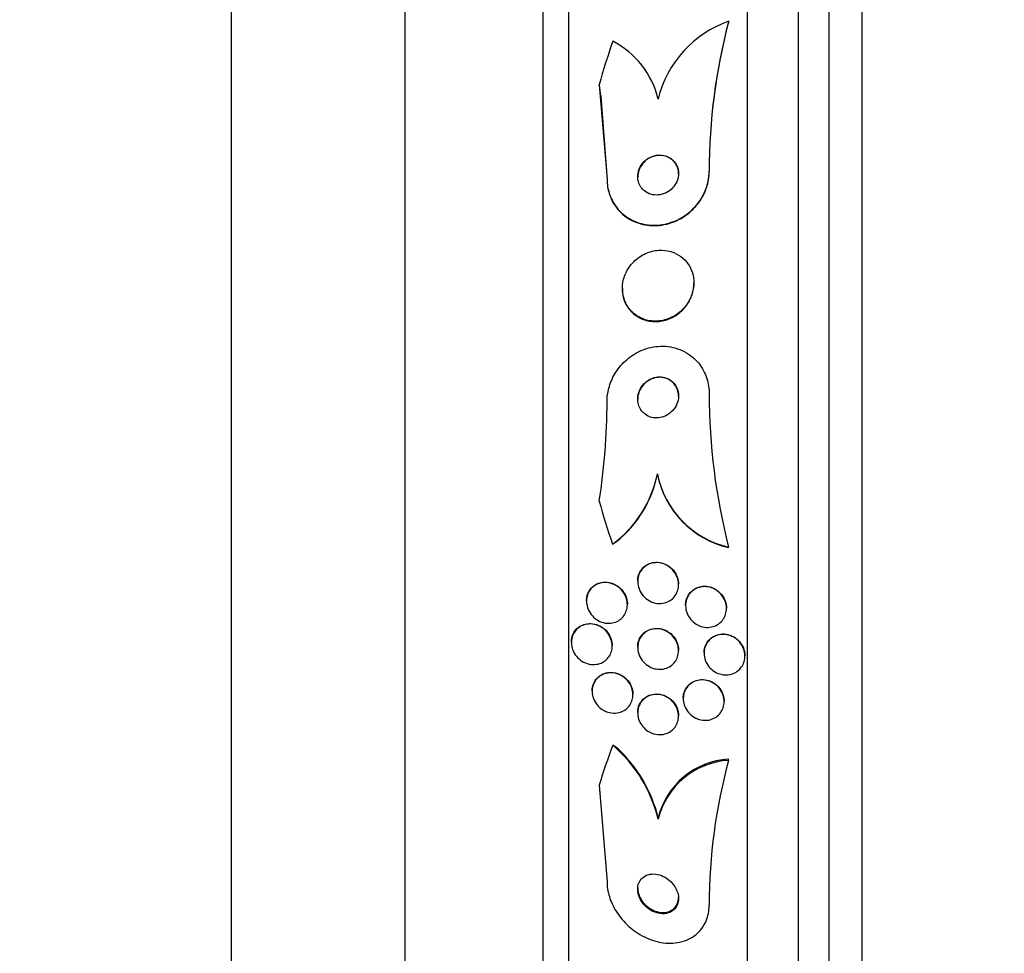
# Model space of a CAD drawing. Units: millimetres. Extents: x 0 to 835, y 0 to 1165.
# Drawn here: x 600 to 620, y 775 to 793 of the extents above; entities that cross this region are included whole.
import ezdxf
from ezdxf import colors
from ezdxf.entities.mleader import LeaderData, LeaderLine
from ezdxf.math import Vec2, Vec3

# ---------------------------------------------------------------- set-up
doc = ezdxf.new("R2010")
doc.units = ezdxf.units.MM
doc.layers.add('DV3_Défaut', color=7, linetype='Continuous')
doc.layers.add('Défaut', color=7, linetype='Continuous')

# ---------------------------------------------------------------- blocks, each defined once
blk = doc.blocks.new('_DOT')
at = {"color": 0}
blk.add_line((0, 0), (-1, 0), dxfattribs=at)
at = {"color": 0, "const_width": 0.333}
blk.add_lwpolyline([(-0.1665, 0, 1), (0.1665, 0, 1)], format="xyb", close=True, dxfattribs=at)
blk = doc.blocks.new('SE2')
at = {"layer": 'DV3_Défaut', "color": 7, "linetype": 'Continuous'}
for p, q in [((616.721, 757.67), (616.721, 811.337)), ((616.071, 757.915), (616.071, 811.092)), ((615.471, 758.157), (615.471, 810.849)), ((614.471, 758.598), (614.471, 810.409)), ((610.971, 760.527), (610.971, 808.479)), ((610.471, 760.858), (610.471, 808.148)), ((607.763, 763.003), (607.763, 806.003)), ((604.363, 768.753), (604.363, 800.253)), ((614.103, 793.249), (614.103, 793.241)), ((611.567, 792.006), (611.721, 790.157)), ((611.602, 791.781), (611.721, 790.148)), ((613.721, 790.315), (613.721, 790.306)), ((611.721, 790.157), (611.721, 790.148)), ((612.021, 788.018), (612.021, 788.009)), ((613.421, 788.119), (613.421, 788.127)), ((612.706, 784.389), (612.706, 784.38)), ((614.102, 782.955), (614.102, 782.947)), ((612.321, 782.289), (612.321, 782.28)), ((613.121, 782.218), (613.121, 782.226)), ((611.319, 781.903), (611.319, 781.895)), ((612.119, 781.827), (612.119, 781.835)), ((613.259, 781.817), (613.259, 781.809)), ((614.059, 781.752), (614.059, 781.76)), ((611.021, 781.095), (611.021, 781.086)), ((611.821, 781.016), (611.821, 781.024)), ((612.321, 780.996), (612.321, 780.988)), ((613.121, 780.926), (613.121, 780.934)), ((613.621, 780.883), (613.621, 780.875)), ((614.421, 780.82), (614.421, 780.828)), ((611.429, 780.139), (611.429, 780.131)), ((612.229, 780.063), (612.229, 780.071)), ((613.214, 779.994), (613.214, 779.986)), ((614.014, 779.929), (614.014, 779.937)), ((612.321, 779.715), (612.321, 779.707)), ((613.121, 779.644), (613.121, 779.652)), ((614.103, 778.778), (614.103, 778.801)), ((611.567, 778.291), (611.721, 776.402)), ((612.721, 777.625), (612.721, 777.649))]:
    blk.add_line(p, q, dxfattribs=at)
for centre, radius, start, end in [((614.815, 791.216), 2.154, 109.311, 166.3875), ((625.179, 790.318), 11.457, 165.1748, 180.0171), ((625.178, 790.31), 11.457, 165.1744, 180.0171), ((611.054, 791.333), 1.713, 13.187, 62.9711), ((599.958, 790.107), 11.764, 8.184, 9.2935), ((625.713, 785.954), 11.992, 179.9719, 194.4825), ((599.197, 785.814), 12.524, 350.9949, 359.9447), ((610.476, 784.839), 2.276, 306.4982, 348.5821), ((610.478, 784.829), 2.273, 309.0012, 348.6043), ((614.509, 784.747), 1.838, 191.2517, 257.2127), ((614.509, 784.739), 1.838, 191.2501, 257.2203), ((610.05, 776.983), 2.748, 13.5294, 49.5619), ((610.052, 777.006), 2.746, 13.5458, 47.3615), ((614.192, 777.29), 1.514, 93.393, 166.2541), ((614.193, 777.265), 1.515, 93.4181, 166.2504), ((624.407, 775.948), 10.686, 164.6461, 180.0255)]:
    blk.add_arc(centre, radius, start, end, dxfattribs=at)
for centre, major_axis, ratio, start_param, end_param in [((626.471, 787.93), (-15.463, 0), 0.989754, 5.955323, 6.013581), ((626.471, 787.93), (-15.463, 0), 0.989754, 0.269604, 0.32732), ((610.746, 784.673), (2, 0), 0.989754, 5.284936, 5.332937), ((626.471, 774.544), (-15.463, 0), 0.90983, 5.955323, 6.013581), ((610.772, 777.532), (1.999, 0), 0.90983, 0.963749, 1.011597)]:
    blk.add_ellipse(centre, major_axis=major_axis, ratio=ratio, start_param=start_param, end_param=end_param, dxfattribs=at)
for points, knots in [([(612.452, 789.929), (612.49, 789.898), (612.533, 789.876), (612.579, 789.862), (612.625, 789.849), (612.675, 789.844), (612.724, 789.848), (612.775, 789.853), (612.827, 789.867), (612.876, 789.891), (612.923, 789.914), (612.968, 789.946), (613.005, 789.986), (613.038, 790.021), (613.067, 790.064), (613.087, 790.109), (613.104, 790.148), (613.115, 790.19), (613.119, 790.232), (613.123, 790.271), (613.121, 790.31), (613.113, 790.347), (613.106, 790.384), (613.092, 790.419), (613.074, 790.45), (613.055, 790.484), (613.03, 790.514), (613.002, 790.539), (612.971, 790.567), (612.935, 790.589), (612.896, 790.604), (612.853, 790.621), (612.806, 790.63), (612.759, 790.631), (612.708, 790.632), (612.656, 790.623), (612.606, 790.604), (612.557, 790.586), (612.509, 790.557), (612.467, 790.521), (612.43, 790.488), (612.397, 790.447), (612.372, 790.402), (612.351, 790.363), (612.335, 790.32), (612.328, 790.277), (612.321, 790.238), (612.319, 790.198), (612.324, 790.16), (612.329, 790.123), (612.339, 790.087), (612.354, 790.054), (612.371, 790.019), (612.392, 789.988), (612.417, 789.961), (612.428, 789.949), (612.44, 789.938), (612.452, 789.929)], [0, 0, 0, 0, 0.062788, 0.062788, 0.062788, 0.125394, 0.125394, 0.125394, 0.191042, 0.191042, 0.191042, 0.253977, 0.253977, 0.253977, 0.309288, 0.309288, 0.309288, 0.357013, 0.357013, 0.357013, 0.401016, 0.401016, 0.401016, 0.445504, 0.445504, 0.445504, 0.49371, 0.49371, 0.49371, 0.547828, 0.547828, 0.547828, 0.608479, 0.608479, 0.608479, 0.673586, 0.673586, 0.673586, 0.737921, 0.737921, 0.737921, 0.795638, 0.795638, 0.795638, 0.845032, 0.845032, 0.845032, 0.889345, 0.889345, 0.889345, 0.933108, 0.933108, 0.933108, 0.979947, 0.979947, 0.979947, 1, 1, 1, 1]), ([(613.121, 790.262), (613.121, 790.297), (613.116, 790.332), (613.107, 790.364), (613.097, 790.4), (613.081, 790.435), (613.06, 790.465), (613.038, 790.497), (613.011, 790.526), (612.98, 790.549), (612.946, 790.575), (612.907, 790.594), (612.866, 790.607), (612.82, 790.62), (612.772, 790.625), (612.723, 790.622), (612.672, 790.618), (612.619, 790.604), (612.57, 790.581), (612.523, 790.558), (612.478, 790.526), (612.44, 790.486), (612.406, 790.451), (612.377, 790.409), (612.357, 790.363), (612.34, 790.324), (612.328, 790.282), (612.323, 790.24), (612.322, 790.226), (612.321, 790.213), (612.321, 790.199)], [0, 0, 0, 0, 0.079929, 0.079929, 0.079929, 0.170125, 0.170125, 0.170125, 0.269033, 0.269033, 0.269033, 0.380463, 0.380463, 0.380463, 0.504605, 0.504605, 0.504605, 0.635729, 0.635729, 0.635729, 0.762278, 0.762278, 0.762278, 0.873667, 0.873667, 0.873667, 0.969202, 0.969202, 0.969202, 1, 1, 1, 1]), ([(611.721, 790.157), (611.721, 790.143), (611.722, 790.128), (611.722, 790.114), (611.726, 790.02), (611.745, 789.928), (611.776, 789.843), (611.808, 789.754), (611.854, 789.672), (611.91, 789.601), (611.972, 789.522), (612.047, 789.454), (612.13, 789.402), (612.223, 789.343), (612.327, 789.301), (612.435, 789.278), (612.555, 789.252), (612.682, 789.249), (612.806, 789.27), (612.935, 789.29), (613.064, 789.336), (613.183, 789.406), (613.294, 789.471), (613.399, 789.559), (613.484, 789.664), (613.558, 789.755), (613.62, 789.862), (613.66, 789.974), (613.696, 790.072), (613.717, 790.177), (613.721, 790.279), (613.721, 790.291), (613.721, 790.303), (613.721, 790.315)], [0, 0, 0, 0, 0.012885, 0.012885, 0.012885, 0.099785, 0.099785, 0.099785, 0.19127, 0.19127, 0.19127, 0.293125, 0.293125, 0.293125, 0.408422, 0.408422, 0.408422, 0.535624, 0.535624, 0.535624, 0.666682, 0.666682, 0.666682, 0.78946, 0.78946, 0.78946, 0.896223, 0.896223, 0.896223, 0.989392, 0.989392, 0.989392, 1, 1, 1, 1]), ([(611.721, 790.148), (611.721, 790.137), (611.721, 790.126), (611.722, 790.115), (611.725, 790.021), (611.743, 789.928), (611.773, 789.843), (611.804, 789.754), (611.849, 789.671), (611.904, 789.6), (611.965, 789.52), (612.04, 789.452), (612.121, 789.399), (612.213, 789.339), (612.317, 789.296), (612.424, 789.272), (612.543, 789.245), (612.669, 789.241), (612.794, 789.259), (612.922, 789.279), (613.052, 789.323), (613.172, 789.391), (613.284, 789.455), (613.39, 789.543), (613.476, 789.647), (613.552, 789.737), (613.615, 789.844), (613.657, 789.956), (613.694, 790.054), (613.715, 790.16), (613.72, 790.262), (613.721, 790.277), (613.721, 790.292), (613.721, 790.306)], [0, 0, 0, 0, 0.010112, 0.010112, 0.010112, 0.096906, 0.096906, 0.096906, 0.188081, 0.188081, 0.188081, 0.28951, 0.28951, 0.28951, 0.404392, 0.404392, 0.404392, 0.531378, 0.531378, 0.531378, 0.662603, 0.662603, 0.662603, 0.785888, 0.785888, 0.785888, 0.893177, 0.893177, 0.893177, 0.986607, 0.986607, 0.986607, 1, 1, 1, 1]), ([(612.253, 787.521), (612.318, 787.468), (612.392, 787.43), (612.47, 787.406), (612.548, 787.383), (612.631, 787.374), (612.713, 787.379), (612.801, 787.385), (612.891, 787.408), (612.974, 787.446), (613.058, 787.485), (613.138, 787.541), (613.205, 787.61), (613.267, 787.673), (613.32, 787.75), (613.358, 787.834), (613.39, 787.906), (613.411, 787.986), (613.418, 788.065), (613.425, 788.136), (613.42, 788.208), (613.405, 788.275), (613.39, 788.34), (613.365, 788.403), (613.333, 788.458), (613.298, 788.516), (613.255, 788.568), (613.206, 788.61), (613.152, 788.657), (613.091, 788.694), (613.026, 788.72), (612.953, 788.749), (612.875, 788.765), (612.796, 788.767), (612.71, 788.77), (612.622, 788.756), (612.538, 788.727), (612.451, 788.697), (612.367, 788.649), (612.293, 788.587), (612.224, 788.529), (612.162, 788.455), (612.116, 788.373), (612.076, 788.301), (612.046, 788.22), (612.032, 788.138), (612.019, 788.067), (612.018, 787.992), (612.028, 787.922), (612.037, 787.856), (612.057, 787.791), (612.085, 787.733), (612.114, 787.674), (612.152, 787.619), (612.196, 787.573), (612.214, 787.554), (612.233, 787.537), (612.253, 787.521)], [0, 0, 0, 0, 0.060164, 0.060164, 0.060164, 0.120068, 0.120068, 0.120068, 0.184542, 0.184542, 0.184542, 0.249148, 0.249148, 0.249148, 0.308147, 0.308147, 0.308147, 0.359191, 0.359191, 0.359191, 0.404679, 0.404679, 0.404679, 0.448778, 0.448778, 0.448778, 0.495085, 0.495085, 0.495085, 0.546231, 0.546231, 0.546231, 0.603659, 0.603659, 0.603659, 0.666767, 0.666767, 0.666767, 0.731917, 0.731917, 0.731917, 0.793207, 0.793207, 0.793207, 0.846497, 0.846497, 0.846497, 0.892855, 0.892855, 0.892855, 0.936553, 0.936553, 0.936553, 0.981705, 0.981705, 0.981705, 1, 1, 1, 1]), ([(612.021, 788.01), (612.021, 787.954), (612.028, 787.898), (612.042, 787.845), (612.058, 787.781), (612.084, 787.72), (612.118, 787.666), (612.153, 787.609), (612.198, 787.559), (612.247, 787.517), (612.269, 787.5), (612.291, 787.483), (612.314, 787.469)], [0, 0, 0, 0, 0.245992, 0.245992, 0.245992, 0.546059, 0.546059, 0.546059, 0.864228, 0.864228, 0.864228, 1, 1, 1, 1]), ([(612.314, 787.469), (612.386, 787.424), (612.467, 787.393), (612.55, 787.379), (612.632, 787.365), (612.719, 787.366), (612.803, 787.383), (612.892, 787.4), (612.98, 787.435), (613.061, 787.485), (613.138, 787.534), (613.211, 787.599), (613.269, 787.676), (613.321, 787.744), (613.362, 787.824), (613.389, 787.907), (613.41, 787.976), (613.421, 788.049), (613.421, 788.119)], [0, 0, 0, 0, 0.1750387, 0.1750387, 0.1750387, 0.3495099, 0.3495099, 0.3495099, 0.5335859, 0.5335859, 0.5335859, 0.712108, 0.712108, 0.712108, 0.8708058, 0.8708058, 0.8708058, 1, 1, 1, 1]), ([(611.721, 785.802), (611.721, 785.889), (611.733, 785.978), (611.755, 786.063), (611.781, 786.163), (611.822, 786.259), (611.874, 786.346), (611.929, 786.439), (611.997, 786.523), (612.074, 786.594), (612.16, 786.674), (612.258, 786.74), (612.361, 786.788), (612.475, 786.842), (612.599, 786.874), (612.721, 786.884), (612.849, 786.894), (612.981, 786.879), (613.104, 786.838), (613.221, 786.798), (613.333, 786.733), (613.427, 786.646), (613.511, 786.57), (613.582, 786.473), (613.632, 786.366), (613.676, 786.272), (613.705, 786.168), (613.716, 786.062), (613.72, 786.028), (613.721, 785.994), (613.721, 785.96)], [0, 0, 0, 0, 0.078276, 0.078276, 0.078276, 0.17072, 0.17072, 0.17072, 0.269719, 0.269719, 0.269719, 0.381953, 0.381953, 0.381953, 0.506941, 0.506941, 0.506941, 0.638109, 0.638109, 0.638109, 0.763652, 0.763652, 0.763652, 0.87406, 0.87406, 0.87406, 0.969579, 0.969579, 0.969579, 1, 1, 1, 1]), ([(612.467, 785.554), (612.505, 785.526), (612.548, 785.506), (612.592, 785.494), (612.635, 785.483), (612.682, 785.479), (612.727, 785.484), (612.776, 785.488), (612.826, 785.502), (612.872, 785.525), (612.92, 785.548), (612.965, 785.581), (613.003, 785.621), (613.039, 785.66), (613.069, 785.706), (613.09, 785.756), (613.108, 785.8), (613.119, 785.849), (613.121, 785.897), (613.123, 785.939), (613.118, 785.982), (613.107, 786.021), (613.096, 786.058), (613.08, 786.094), (613.06, 786.124), (613.039, 786.156), (613.013, 786.184), (612.984, 786.207), (612.953, 786.232), (612.917, 786.251), (612.881, 786.264), (612.84, 786.279), (612.796, 786.286), (612.752, 786.286), (612.704, 786.286), (612.655, 786.277), (612.609, 786.26), (612.559, 786.241), (612.512, 786.213), (612.471, 786.177), (612.431, 786.142), (612.396, 786.098), (612.37, 786.049), (612.348, 786.005), (612.331, 785.956), (612.325, 785.906), (612.319, 785.863), (612.32, 785.819), (612.329, 785.777), (612.336, 785.739), (612.35, 785.702), (612.368, 785.669), (612.386, 785.635), (612.409, 785.606), (612.436, 785.581), (612.446, 785.571), (612.456, 785.562), (612.467, 785.554)], [0, 0, 0, 0, 0.058064, 0.058064, 0.058064, 0.115816, 0.115816, 0.115816, 0.179102, 0.179102, 0.179102, 0.244734, 0.244734, 0.244734, 0.306637, 0.306637, 0.306637, 0.360539, 0.360539, 0.360539, 0.407332, 0.407332, 0.407332, 0.451141, 0.451141, 0.451141, 0.496037, 0.496037, 0.496037, 0.545089, 0.545089, 0.545089, 0.600288, 0.600288, 0.600288, 0.661894, 0.661894, 0.661894, 0.727291, 0.727291, 0.727291, 0.790872, 0.790872, 0.790872, 0.847164, 0.847164, 0.847164, 0.895405, 0.895405, 0.895405, 0.939323, 0.939323, 0.939323, 0.983364, 0.983364, 0.983364, 1, 1, 1, 1]), ([(613.121, 785.907), (613.121, 785.92), (613.121, 785.933), (613.119, 785.945), (613.116, 785.985), (613.106, 786.024), (613.09, 786.06), (613.075, 786.095), (613.054, 786.127), (613.03, 786.155), (613.005, 786.184), (612.975, 786.208), (612.943, 786.227), (612.907, 786.248), (612.868, 786.263), (612.828, 786.271), (612.784, 786.28), (612.737, 786.28), (612.692, 786.273), (612.642, 786.266), (612.592, 786.248), (612.547, 786.223), (612.501, 786.197), (612.457, 786.161), (612.422, 786.118), (612.389, 786.078), (612.361, 786.03), (612.344, 785.979), (612.329, 785.936), (612.321, 785.89), (612.321, 785.844)], [0, 0, 0, 0, 0.028004, 0.028004, 0.028004, 0.117884, 0.117884, 0.117884, 0.205516, 0.205516, 0.205516, 0.298229, 0.298229, 0.298229, 0.401306, 0.401306, 0.401306, 0.517507, 0.517507, 0.517507, 0.645148, 0.645148, 0.645148, 0.77612, 0.77612, 0.77612, 0.898069, 0.898069, 0.898069, 1, 1, 1, 1]), ([(612.576, 781.888), (612.532, 781.909), (612.49, 781.938), (612.454, 781.973), (612.417, 782.009), (612.386, 782.052), (612.363, 782.1), (612.342, 782.143), (612.328, 782.191), (612.323, 782.239), (612.319, 782.28), (612.321, 782.323), (612.33, 782.363), (612.338, 782.401), (612.352, 782.437), (612.371, 782.469), (612.39, 782.502), (612.414, 782.531), (612.441, 782.555), (612.471, 782.582), (612.505, 782.604), (612.54, 782.619), (612.58, 782.636), (612.624, 782.646), (612.667, 782.648), (612.715, 782.651), (612.765, 782.645), (612.812, 782.63), (612.862, 782.615), (612.91, 782.59), (612.953, 782.556), (612.994, 782.523), (613.032, 782.482), (613.06, 782.434), (613.085, 782.393), (613.104, 782.345), (613.114, 782.296), (613.122, 782.253), (613.124, 782.209), (613.118, 782.167), (613.113, 782.128), (613.102, 782.09), (613.085, 782.055), (613.069, 782.021), (613.048, 781.99), (613.023, 781.963), (612.996, 781.934), (612.964, 781.911), (612.931, 781.893), (612.893, 781.873), (612.852, 781.859), (612.811, 781.853), (612.765, 781.846), (612.716, 781.848), (612.67, 781.857), (612.638, 781.864), (612.606, 781.874), (612.576, 781.888)], [0, 0, 0, 0, 0.060032, 0.060032, 0.060032, 0.120481, 0.120481, 0.120481, 0.174378, 0.174378, 0.174378, 0.221207, 0.221207, 0.221207, 0.26504, 0.26504, 0.26504, 0.310038, 0.310038, 0.310038, 0.359313, 0.359313, 0.359313, 0.414816, 0.414816, 0.414816, 0.476643, 0.476643, 0.476643, 0.541943, 0.541943, 0.541943, 0.605098, 0.605098, 0.605098, 0.661049, 0.661049, 0.661049, 0.709371, 0.709371, 0.709371, 0.753651, 0.753651, 0.753651, 0.798072, 0.798072, 0.798072, 0.845916, 0.845916, 0.845916, 0.899437, 0.899437, 0.899437, 0.959405, 0.959405, 0.959405, 1, 1, 1, 1]), ([(612.321, 782.289), (612.321, 782.289), (612.321, 782.29), (612.321, 782.29), (612.321, 782.33), (612.328, 782.371), (612.34, 782.408), (612.352, 782.444), (612.369, 782.478), (612.391, 782.508), (612.413, 782.539), (612.441, 782.566), (612.471, 782.588), (612.504, 782.612), (612.541, 782.63), (612.579, 782.641), (612.622, 782.654), (612.668, 782.659), (612.714, 782.656), (612.763, 782.653), (612.814, 782.641), (612.86, 782.62), (612.909, 782.598), (612.955, 782.567), (612.994, 782.528), (613.03, 782.491), (613.062, 782.446), (613.084, 782.397), (613.103, 782.354), (613.116, 782.306), (613.12, 782.259), (613.121, 782.248), (613.121, 782.237), (613.121, 782.226)], [0, 0, 0, 0, 0.001147, 0.001147, 0.001147, 0.091699, 0.091699, 0.091699, 0.179216, 0.179216, 0.179216, 0.271379, 0.271379, 0.271379, 0.373712, 0.373712, 0.373712, 0.489129, 0.489129, 0.489129, 0.61609, 0.61609, 0.61609, 0.746724, 0.746724, 0.746724, 0.86907, 0.86907, 0.86907, 0.975444, 0.975444, 0.975444, 1, 1, 1, 1]), ([(611.514, 781.536), (611.475, 781.562), (611.439, 781.596), (611.41, 781.634), (611.379, 781.673), (611.355, 781.719), (611.339, 781.768), (611.325, 781.81), (611.318, 781.856), (611.319, 781.9), (611.319, 781.939), (611.326, 781.979), (611.338, 782.014), (611.349, 782.049), (611.366, 782.082), (611.386, 782.111), (611.408, 782.142), (611.435, 782.168), (611.464, 782.19), (611.497, 782.214), (611.534, 782.232), (611.572, 782.243), (611.616, 782.257), (611.662, 782.262), (611.708, 782.259), (611.759, 782.256), (611.811, 782.243), (611.859, 782.221), (611.908, 782.198), (611.955, 782.165), (611.995, 782.124), (612.026, 782.092), (612.053, 782.055), (612.073, 782.014), (612.094, 781.972), (612.109, 781.926), (612.115, 781.88), (612.12, 781.839), (612.12, 781.797), (612.112, 781.757), (612.106, 781.72), (612.093, 781.684), (612.076, 781.652), (612.059, 781.619), (612.037, 781.589), (612.012, 781.564), (611.984, 781.537), (611.951, 781.514), (611.917, 781.498), (611.878, 781.479), (611.836, 781.468), (611.793, 781.463), (611.745, 781.458), (611.695, 781.462), (611.647, 781.475), (611.601, 781.487), (611.555, 781.508), (611.514, 781.536)], [0, 0, 0, 0, 0.056284, 0.056284, 0.056284, 0.113067, 0.113067, 0.113067, 0.16263, 0.16263, 0.16263, 0.206088, 0.206088, 0.206088, 0.248522, 0.248522, 0.248522, 0.294066, 0.294066, 0.294066, 0.345658, 0.345658, 0.345658, 0.404846, 0.404846, 0.404846, 0.470558, 0.470558, 0.470558, 0.537838, 0.537838, 0.537838, 0.589246, 0.589246, 0.589246, 0.641062, 0.641062, 0.641062, 0.686637, 0.686637, 0.686637, 0.7291, 0.7291, 0.7291, 0.77288, 0.77288, 0.77288, 0.821319, 0.821319, 0.821319, 0.876671, 0.876671, 0.876671, 0.939387, 0.939387, 0.939387, 1, 1, 1, 1]), ([(611.319, 781.903), (611.319, 781.937), (611.323, 781.972), (611.332, 782.004), (611.342, 782.04), (611.357, 782.074), (611.376, 782.103), (611.396, 782.135), (611.421, 782.163), (611.448, 782.185), (611.479, 782.211), (611.514, 782.231), (611.551, 782.244), (611.593, 782.26), (611.638, 782.268), (611.682, 782.268), (611.732, 782.268), (611.784, 782.259), (611.832, 782.24), (611.883, 782.221), (611.932, 782.192), (611.974, 782.153), (612.013, 782.117), (612.048, 782.072), (612.073, 782.022), (612.095, 781.98), (612.11, 781.932), (612.115, 781.884), (612.118, 781.868), (612.119, 781.851), (612.119, 781.835)], [0, 0, 0, 0, 0.075963, 0.075963, 0.075963, 0.160365, 0.160365, 0.160365, 0.24973, 0.24973, 0.24973, 0.35034, 0.35034, 0.35034, 0.465928, 0.465928, 0.465928, 0.595525, 0.595525, 0.595525, 0.730598, 0.730598, 0.730598, 0.856693, 0.856693, 0.856693, 0.963733, 0.963733, 0.963733, 1, 1, 1, 1]), ([(613.495, 781.429), (613.453, 781.451), (613.414, 781.48), (613.38, 781.516), (613.346, 781.551), (613.316, 781.594), (613.296, 781.64), (613.277, 781.683), (613.265, 781.729), (613.261, 781.775), (613.257, 781.817), (613.26, 781.859), (613.27, 781.899), (613.279, 781.937), (613.294, 781.973), (613.314, 782.005), (613.334, 782.039), (613.36, 782.068), (613.388, 782.092), (613.42, 782.119), (613.455, 782.14), (613.493, 782.154), (613.534, 782.17), (613.579, 782.178), (613.623, 782.179), (613.671, 782.18), (613.721, 782.172), (613.768, 782.156), (613.816, 782.139), (613.863, 782.112), (613.904, 782.078), (613.943, 782.045), (613.978, 782.004), (614.004, 781.958), (614.027, 781.916), (614.045, 781.87), (614.053, 781.823), (614.061, 781.78), (614.061, 781.736), (614.055, 781.695), (614.049, 781.656), (614.037, 781.617), (614.02, 781.583), (614.003, 781.548), (613.98, 781.516), (613.954, 781.49), (613.925, 781.461), (613.892, 781.438), (613.857, 781.42), (613.819, 781.401), (613.776, 781.389), (613.734, 781.384), (613.687, 781.378), (613.638, 781.381), (613.592, 781.393), (613.559, 781.401), (613.526, 781.413), (613.495, 781.429)], [0, 0, 0, 0, 0.057599, 0.057599, 0.057599, 0.115542, 0.115542, 0.115542, 0.168216, 0.168216, 0.168216, 0.215411, 0.215411, 0.215411, 0.260587, 0.260587, 0.260587, 0.307234, 0.307234, 0.307234, 0.357962, 0.357962, 0.357962, 0.414208, 0.414208, 0.414208, 0.475555, 0.475555, 0.475555, 0.539037, 0.539037, 0.539037, 0.599849, 0.599849, 0.599849, 0.654352, 0.654352, 0.654352, 0.702766, 0.702766, 0.702766, 0.74821, 0.74821, 0.74821, 0.794202, 0.794202, 0.794202, 0.843533, 0.843533, 0.843533, 0.897999, 0.897999, 0.897999, 0.957869, 0.957869, 0.957869, 1, 1, 1, 1]), ([(613.259, 781.817), (613.259, 781.83), (613.26, 781.842), (613.261, 781.854), (613.265, 781.894), (613.275, 781.933), (613.29, 781.969), (613.306, 782.004), (613.327, 782.037), (613.352, 782.065), (613.378, 782.094), (613.409, 782.119), (613.443, 782.138), (613.48, 782.159), (613.521, 782.174), (613.563, 782.181), (613.608, 782.189), (613.656, 782.189), (613.703, 782.181), (613.752, 782.172), (613.802, 782.153), (613.846, 782.127), (613.891, 782.1), (613.932, 782.064), (613.966, 782.022), (613.996, 781.984), (614.022, 781.938), (614.038, 781.89), (614.052, 781.848), (614.059, 781.803), (614.059, 781.76)], [0, 0, 0, 0, 0.028229, 0.028229, 0.028229, 0.119318, 0.119318, 0.119318, 0.210452, 0.210452, 0.210452, 0.307704, 0.307704, 0.307704, 0.415106, 0.415106, 0.415106, 0.533689, 0.533689, 0.533689, 0.659841, 0.659841, 0.659841, 0.785057, 0.785057, 0.785057, 0.900071, 0.900071, 0.900071, 1, 1, 1, 1]), ([(611.228, 780.721), (611.189, 780.746), (611.152, 780.778), (611.121, 780.815), (611.09, 780.853), (611.064, 780.898), (611.047, 780.946), (611.032, 780.987), (611.023, 781.032), (611.021, 781.076), (611.02, 781.115), (611.025, 781.154), (611.035, 781.189), (611.045, 781.225), (611.061, 781.258), (611.08, 781.287), (611.1, 781.318), (611.125, 781.346), (611.153, 781.368), (611.185, 781.394), (611.221, 781.414), (611.258, 781.427), (611.302, 781.442), (611.348, 781.449), (611.394, 781.448), (611.445, 781.447), (611.497, 781.436), (611.547, 781.416), (611.597, 781.395), (611.646, 781.363), (611.688, 781.323), (611.719, 781.293), (611.747, 781.256), (611.769, 781.216), (611.791, 781.176), (611.807, 781.131), (611.815, 781.085), (611.822, 781.045), (611.823, 781.003), (611.818, 780.964), (611.813, 780.927), (611.802, 780.891), (611.787, 780.858), (611.771, 780.825), (611.751, 780.794), (611.727, 780.769), (611.7, 780.74), (611.669, 780.716), (611.636, 780.698), (611.598, 780.677), (611.557, 780.664), (611.514, 780.658), (611.466, 780.65), (611.416, 780.652), (611.368, 780.663), (611.32, 780.674), (611.272, 780.694), (611.228, 780.721)], [0, 0, 0, 0, 0.055824, 0.055824, 0.055824, 0.112167, 0.112167, 0.112167, 0.161089, 0.161089, 0.161089, 0.203942, 0.203942, 0.203942, 0.246006, 0.246006, 0.246006, 0.291471, 0.291471, 0.291471, 0.34331, 0.34331, 0.34331, 0.403078, 0.403078, 0.403078, 0.469559, 0.469559, 0.469559, 0.537402, 0.537402, 0.537402, 0.588211, 0.588211, 0.588211, 0.639432, 0.639432, 0.639432, 0.684401, 0.684401, 0.684401, 0.726388, 0.726388, 0.726388, 0.76992, 0.76992, 0.76992, 0.818382, 0.818382, 0.818382, 0.874073, 0.874073, 0.874073, 0.93742, 0.93742, 0.93742, 1, 1, 1, 1]), ([(611.021, 781.095), (611.021, 781.104), (611.022, 781.113), (611.022, 781.122), (611.025, 781.159), (611.033, 781.196), (611.046, 781.23), (611.059, 781.264), (611.077, 781.295), (611.099, 781.322), (611.123, 781.352), (611.151, 781.378), (611.182, 781.398), (611.218, 781.421), (611.257, 781.437), (611.297, 781.447), (611.343, 781.457), (611.392, 781.46), (611.44, 781.453), (611.492, 781.446), (611.545, 781.429), (611.593, 781.402), (611.641, 781.375), (611.686, 781.338), (611.723, 781.293), (611.749, 781.26), (611.772, 781.223), (611.789, 781.182), (611.806, 781.142), (611.817, 781.098), (611.82, 781.054), (611.821, 781.044), (611.821, 781.034), (611.821, 781.024)], [0, 0, 0, 0, 0.019588, 0.019588, 0.019588, 0.103631, 0.103631, 0.103631, 0.189014, 0.189014, 0.189014, 0.283297, 0.283297, 0.283297, 0.391728, 0.391728, 0.391728, 0.516091, 0.516091, 0.516091, 0.651541, 0.651541, 0.651541, 0.785008, 0.785008, 0.785008, 0.881162, 0.881162, 0.881162, 0.977969, 0.977969, 0.977969, 1, 1, 1, 1]), ([(612.581, 780.597), (612.538, 780.617), (612.496, 780.644), (612.46, 780.678), (612.423, 780.712), (612.391, 780.754), (612.368, 780.8), (612.346, 780.841), (612.332, 780.887), (612.325, 780.933), (612.319, 780.974), (612.32, 781.016), (612.327, 781.055), (612.334, 781.093), (612.346, 781.129), (612.363, 781.162), (612.381, 781.195), (612.404, 781.226), (612.43, 781.251), (612.459, 781.279), (612.492, 781.302), (612.528, 781.319), (612.568, 781.338), (612.611, 781.349), (612.655, 781.353), (612.704, 781.357), (612.754, 781.352), (612.802, 781.339), (612.853, 781.324), (612.902, 781.3), (612.946, 781.267), (612.987, 781.236), (613.025, 781.196), (613.055, 781.15), (613.08, 781.11), (613.1, 781.064), (613.111, 781.017), (613.12, 780.975), (613.123, 780.932), (613.12, 780.891), (613.116, 780.852), (613.107, 780.814), (613.092, 780.78), (613.077, 780.745), (613.057, 780.712), (613.033, 780.685), (613.007, 780.655), (612.976, 780.63), (612.943, 780.61), (612.906, 780.589), (612.865, 780.574), (612.823, 780.566), (612.777, 780.558), (612.728, 780.558), (612.68, 780.567), (612.646, 780.573), (612.613, 780.583), (612.581, 780.597)], [0, 0, 0, 0, 0.058323, 0.058323, 0.058323, 0.117064, 0.117064, 0.117064, 0.169428, 0.169428, 0.169428, 0.215448, 0.215448, 0.215448, 0.259311, 0.259311, 0.259311, 0.304967, 0.304967, 0.304967, 0.355312, 0.355312, 0.355312, 0.412013, 0.412013, 0.412013, 0.474698, 0.474698, 0.474698, 0.539948, 0.539948, 0.539948, 0.601977, 0.601977, 0.601977, 0.656411, 0.656411, 0.656411, 0.703749, 0.703749, 0.703749, 0.747863, 0.747863, 0.747863, 0.792777, 0.792777, 0.792777, 0.841569, 0.841569, 0.841569, 0.896262, 0.896262, 0.896262, 0.957236, 0.957236, 0.957236, 1, 1, 1, 1]), ([(612.321, 780.997), (612.321, 781.026), (612.325, 781.054), (612.331, 781.082), (612.339, 781.119), (612.353, 781.154), (612.372, 781.186), (612.391, 781.219), (612.416, 781.248), (612.444, 781.272), (612.475, 781.299), (612.51, 781.32), (612.547, 781.335), (612.588, 781.352), (612.633, 781.361), (612.678, 781.362), (612.728, 781.364), (612.779, 781.356), (612.827, 781.339), (612.876, 781.322), (612.925, 781.294), (612.967, 781.259), (613.006, 781.225), (613.041, 781.183), (613.067, 781.137), (613.09, 781.096), (613.107, 781.05), (613.115, 781.003), (613.119, 780.98), (613.121, 780.957), (613.121, 780.934)], [0, 0, 0, 0, 0.065135, 0.065135, 0.065135, 0.152821, 0.152821, 0.152821, 0.245203, 0.245203, 0.245203, 0.347727, 0.347727, 0.347727, 0.463221, 0.463221, 0.463221, 0.590054, 0.590054, 0.590054, 0.720337, 0.720337, 0.720337, 0.84226, 0.84226, 0.84226, 0.948375, 0.948375, 0.948375, 1, 1, 1, 1]), ([(613.853, 780.499), (613.812, 780.521), (613.774, 780.55), (613.741, 780.585), (613.707, 780.619), (613.679, 780.661), (613.658, 780.706), (613.64, 780.747), (613.627, 780.792), (613.623, 780.837), (613.619, 780.878), (613.622, 780.92), (613.63, 780.959), (613.639, 780.997), (613.654, 781.034), (613.673, 781.066), (613.693, 781.1), (613.719, 781.13), (613.748, 781.155), (613.779, 781.182), (613.815, 781.203), (613.853, 781.218), (613.895, 781.234), (613.94, 781.243), (613.985, 781.244), (614.034, 781.245), (614.084, 781.237), (614.131, 781.22), (614.179, 781.204), (614.226, 781.177), (614.266, 781.143), (614.305, 781.111), (614.339, 781.071), (614.365, 781.026), (614.388, 780.986), (614.405, 780.941), (614.414, 780.895), (614.422, 780.853), (614.423, 780.81), (614.418, 780.769), (614.413, 780.73), (614.401, 780.691), (614.385, 780.657), (614.368, 780.622), (614.345, 780.589), (614.319, 780.562), (614.29, 780.533), (614.257, 780.509), (614.222, 780.491), (614.182, 780.471), (614.14, 780.458), (614.096, 780.453), (614.049, 780.447), (614, 780.45), (613.953, 780.462), (613.919, 780.47), (613.885, 780.483), (613.853, 780.499)], [0, 0, 0, 0, 0.055919, 0.055919, 0.055919, 0.112153, 0.112153, 0.112153, 0.163694, 0.163694, 0.163694, 0.210683, 0.210683, 0.210683, 0.256428, 0.256428, 0.256428, 0.304092, 0.304092, 0.304092, 0.355961, 0.355961, 0.355961, 0.413086, 0.413086, 0.413086, 0.474596, 0.474596, 0.474596, 0.537256, 0.537256, 0.537256, 0.596591, 0.596591, 0.596591, 0.649838, 0.649838, 0.649838, 0.697833, 0.697833, 0.697833, 0.743663, 0.743663, 0.743663, 0.790549, 0.790549, 0.790549, 0.840984, 0.840984, 0.840984, 0.896427, 0.896427, 0.896427, 0.95672, 0.95672, 0.95672, 1, 1, 1, 1]), ([(613.621, 780.883), (613.621, 780.909), (613.624, 780.934), (613.629, 780.959), (613.637, 780.997), (613.65, 781.034), (613.669, 781.067), (613.688, 781.102), (613.713, 781.132), (613.742, 781.158), (613.772, 781.185), (613.808, 781.207), (613.845, 781.223), (613.886, 781.24), (613.931, 781.25), (613.976, 781.252), (614.024, 781.254), (614.074, 781.247), (614.121, 781.232), (614.169, 781.216), (614.216, 781.191), (614.258, 781.158), (614.297, 781.127), (614.333, 781.087), (614.36, 781.043), (614.384, 781.003), (614.402, 780.958), (614.412, 780.912), (614.418, 780.884), (614.421, 780.855), (614.421, 780.827)], [0, 0, 0, 0, 0.058861, 0.058861, 0.058861, 0.150176, 0.150176, 0.150176, 0.244958, 0.244958, 0.244958, 0.347929, 0.347929, 0.347929, 0.461402, 0.461402, 0.461402, 0.583946, 0.583946, 0.583946, 0.709372, 0.709372, 0.709372, 0.828701, 0.828701, 0.828701, 0.935962, 0.935962, 0.935962, 1, 1, 1, 1]), ([(611.628, 779.773), (611.591, 779.798), (611.556, 779.829), (611.526, 779.865), (611.496, 779.902), (611.471, 779.945), (611.454, 779.99), (611.44, 780.03), (611.431, 780.074), (611.429, 780.116), (611.428, 780.155), (611.432, 780.193), (611.442, 780.229), (611.451, 780.265), (611.466, 780.298), (611.485, 780.328), (611.506, 780.36), (611.531, 780.388), (611.56, 780.411), (611.592, 780.437), (611.629, 780.457), (611.667, 780.471), (611.711, 780.486), (611.758, 780.493), (611.805, 780.492), (611.857, 780.491), (611.909, 780.479), (611.959, 780.458), (612.008, 780.437), (612.056, 780.406), (612.097, 780.366), (612.128, 780.336), (612.155, 780.301), (612.177, 780.262), (612.198, 780.223), (612.214, 780.179), (612.222, 780.135), (612.229, 780.095), (612.231, 780.054), (612.226, 780.015), (612.221, 779.978), (612.211, 779.942), (612.196, 779.91), (612.18, 779.876), (612.16, 779.844), (612.136, 779.818), (612.109, 779.789), (612.077, 779.765), (612.043, 779.746), (612.004, 779.725), (611.962, 779.712), (611.918, 779.706), (611.87, 779.699), (611.819, 779.701), (611.77, 779.713), (611.721, 779.724), (611.673, 779.744), (611.628, 779.773)], [0, 0, 0, 0, 0.05346, 0.05346, 0.05346, 0.107365, 0.107365, 0.107365, 0.155078, 0.155078, 0.155078, 0.198029, 0.198029, 0.198029, 0.241026, 0.241026, 0.241026, 0.287855, 0.287855, 0.287855, 0.341154, 0.341154, 0.341154, 0.401973, 0.401973, 0.401973, 0.468415, 0.468415, 0.468415, 0.534774, 0.534774, 0.534774, 0.584267, 0.584267, 0.584267, 0.634103, 0.634103, 0.634103, 0.678656, 0.678656, 0.678656, 0.721237, 0.721237, 0.721237, 0.765964, 0.765964, 0.765964, 0.815904, 0.815904, 0.815904, 0.872964, 0.872964, 0.872964, 0.936957, 0.936957, 0.936957, 1, 1, 1, 1]), ([(611.429, 780.14), (611.429, 780.155), (611.43, 780.17), (611.432, 780.185), (611.436, 780.222), (611.446, 780.258), (611.461, 780.291), (611.476, 780.325), (611.496, 780.356), (611.52, 780.382), (611.547, 780.411), (611.578, 780.436), (611.612, 780.454), (611.65, 780.476), (611.692, 780.49), (611.736, 780.496), (611.784, 780.503), (611.835, 780.501), (611.885, 780.49), (611.937, 780.479), (611.989, 780.456), (612.035, 780.425), (612.079, 780.395), (612.12, 780.356), (612.152, 780.31), (612.18, 780.27), (612.201, 780.225), (612.214, 780.177), (612.224, 780.143), (612.229, 780.106), (612.229, 780.071)], [0, 0, 0, 0, 0.034371, 0.034371, 0.034371, 0.119067, 0.119067, 0.119067, 0.208132, 0.208132, 0.208132, 0.307936, 0.307936, 0.307936, 0.422358, 0.422358, 0.422358, 0.55082, 0.55082, 0.55082, 0.685452, 0.685452, 0.685452, 0.812254, 0.812254, 0.812254, 0.920681, 0.920681, 0.920681, 1, 1, 1, 1]), ([(613.458, 779.606), (613.417, 779.626), (613.377, 779.653), (613.343, 779.686), (613.309, 779.72), (613.279, 779.76), (613.257, 779.804), (613.237, 779.844), (613.224, 779.888), (613.217, 779.932), (613.212, 779.973), (613.213, 780.014), (613.22, 780.053), (613.226, 780.091), (613.239, 780.128), (613.257, 780.16), (613.275, 780.195), (613.299, 780.226), (613.326, 780.252), (613.357, 780.28), (613.392, 780.303), (613.429, 780.32), (613.47, 780.338), (613.515, 780.348), (613.56, 780.351), (613.609, 780.354), (613.659, 780.348), (613.708, 780.333), (613.757, 780.318), (613.805, 780.293), (613.847, 780.26), (613.887, 780.229), (613.923, 780.19), (613.95, 780.146), (613.974, 780.107), (613.993, 780.063), (614.004, 780.018), (614.013, 779.977), (614.016, 779.935), (614.012, 779.894), (614.009, 779.855), (613.999, 779.817), (613.984, 779.782), (613.969, 779.746), (613.948, 779.714), (613.923, 779.685), (613.896, 779.655), (613.864, 779.63), (613.83, 779.61), (613.792, 779.589), (613.749, 779.574), (613.706, 779.567), (613.659, 779.56), (613.609, 779.561), (613.561, 779.57), (613.526, 779.578), (613.491, 779.589), (613.458, 779.606)], [0, 0, 0, 0, 0.05544, 0.05544, 0.05544, 0.111221, 0.111221, 0.111221, 0.161995, 0.161995, 0.161995, 0.208173, 0.208173, 0.208173, 0.253385, 0.253385, 0.253385, 0.300923, 0.300923, 0.300923, 0.35312, 0.35312, 0.35312, 0.410987, 0.410987, 0.410987, 0.473429, 0.473429, 0.473429, 0.536754, 0.536754, 0.536754, 0.596064, 0.596064, 0.596064, 0.648641, 0.648641, 0.648641, 0.695792, 0.695792, 0.695792, 0.740998, 0.740998, 0.740998, 0.787643, 0.787643, 0.787643, 0.838277, 0.838277, 0.838277, 0.894353, 0.894353, 0.894353, 0.955557, 0.955557, 0.955557, 1, 1, 1, 1]), ([(613.214, 779.994), (613.214, 780.028), (613.218, 780.062), (613.227, 780.093), (613.237, 780.131), (613.253, 780.166), (613.274, 780.197), (613.295, 780.23), (613.322, 780.259), (613.353, 780.282), (613.386, 780.308), (613.424, 780.328), (613.464, 780.341), (613.508, 780.355), (613.555, 780.362), (613.602, 780.36), (613.652, 780.357), (613.703, 780.346), (613.75, 780.325), (613.797, 780.305), (613.843, 780.276), (613.882, 780.238), (613.917, 780.204), (613.948, 780.163), (613.971, 780.117), (613.991, 780.077), (614.004, 780.033), (614.01, 779.989), (614.013, 779.971), (614.014, 779.954), (614.014, 779.936)], [0, 0, 0, 0, 0.077688, 0.077688, 0.077688, 0.168737, 0.168737, 0.168737, 0.266018, 0.266018, 0.266018, 0.373557, 0.373557, 0.373557, 0.492351, 0.492351, 0.492351, 0.618701, 0.618701, 0.618701, 0.743977, 0.743977, 0.743977, 0.858859, 0.858859, 0.858859, 0.960209, 0.960209, 0.960209, 1, 1, 1, 1]), ([(612.321, 779.715), (612.321, 779.752), (612.327, 779.789), (612.337, 779.823), (612.348, 779.859), (612.365, 779.893), (612.385, 779.923), (612.407, 779.955), (612.435, 779.983), (612.465, 780.005), (612.5, 780.031), (612.538, 780.05), (612.579, 780.062), (612.624, 780.075), (612.672, 780.08), (612.72, 780.076), (612.771, 780.072), (612.823, 780.059), (612.871, 780.036), (612.919, 780.013), (612.964, 779.981), (613.002, 779.941), (613.036, 779.905), (613.066, 779.862), (613.086, 779.816), (613.104, 779.776), (613.115, 779.732), (613.119, 779.689), (613.121, 779.677), (613.121, 779.664), (613.121, 779.652)], [0, 0, 0, 0, 0.084291, 0.084291, 0.084291, 0.173575, 0.173575, 0.173575, 0.270838, 0.270838, 0.270838, 0.380294, 0.380294, 0.380294, 0.502677, 0.502677, 0.502677, 0.633014, 0.633014, 0.633014, 0.760445, 0.760445, 0.760445, 0.874193, 0.874193, 0.874193, 0.972201, 0.972201, 0.972201, 1, 1, 1, 1]), ([(612.495, 779.369), (612.46, 779.395), (612.428, 779.427), (612.402, 779.464), (612.375, 779.5), (612.354, 779.543), (612.34, 779.586), (612.327, 779.626), (612.321, 779.669), (612.321, 779.71), (612.322, 779.748), (612.328, 779.787), (612.339, 779.822), (612.351, 779.858), (612.368, 779.891), (612.389, 779.921), (612.413, 779.953), (612.441, 779.98), (612.472, 780.002), (612.507, 780.027), (612.547, 780.045), (612.588, 780.056), (612.633, 780.068), (612.682, 780.072), (612.73, 780.067), (612.781, 780.062), (612.833, 780.047), (612.881, 780.023), (612.928, 779.999), (612.972, 779.966), (613.009, 779.925), (613.042, 779.889), (613.07, 779.846), (613.09, 779.799), (613.106, 779.759), (613.117, 779.716), (613.12, 779.673), (613.123, 779.634), (613.12, 779.594), (613.111, 779.557), (613.102, 779.52), (613.088, 779.485), (613.069, 779.454), (613.049, 779.421), (613.024, 779.391), (612.995, 779.367), (612.963, 779.34), (612.927, 779.319), (612.888, 779.305), (612.845, 779.289), (612.798, 779.281), (612.752, 779.281), (612.701, 779.281), (612.65, 779.291), (612.601, 779.31), (612.564, 779.324), (612.528, 779.344), (612.495, 779.369)], [0, 0, 0, 0, 0.051067, 0.051067, 0.051067, 0.102468, 0.102468, 0.102468, 0.149389, 0.149389, 0.149389, 0.193278, 0.193278, 0.193278, 0.238167, 0.238167, 0.238167, 0.287213, 0.287213, 0.287213, 0.34243, 0.34243, 0.34243, 0.404023, 0.404023, 0.404023, 0.469292, 0.469292, 0.469292, 0.532697, 0.532697, 0.532697, 0.589051, 0.589051, 0.589051, 0.637682, 0.637682, 0.637682, 0.682072, 0.682072, 0.682072, 0.726427, 0.726427, 0.726427, 0.774077, 0.774077, 0.774077, 0.827326, 0.827326, 0.827326, 0.887032, 0.887032, 0.887032, 0.951549, 0.951549, 0.951549, 1, 1, 1, 1]), ([(611.721, 776.402), (611.721, 776.341), (611.727, 776.279), (611.739, 776.218), (611.758, 776.12), (611.792, 776.023), (611.838, 775.931), (611.885, 775.835), (611.947, 775.743), (612.017, 775.661), (612.095, 775.569), (612.186, 775.487), (612.283, 775.42), (612.391, 775.345), (612.509, 775.287), (612.628, 775.249), (612.755, 775.209), (612.887, 775.191), (613.012, 775.198), (613.134, 775.206), (613.254, 775.238), (613.358, 775.296), (613.45, 775.347), (613.533, 775.421), (613.594, 775.511), (613.647, 775.588), (613.686, 775.681), (613.705, 775.779), (613.716, 775.832), (613.721, 775.887), (613.721, 775.944)], [0, 0, 0, 0, 0.057121, 0.057121, 0.057121, 0.147993, 0.147993, 0.147993, 0.244285, 0.244285, 0.244285, 0.353151, 0.353151, 0.353151, 0.47536, 0.47536, 0.47536, 0.605985, 0.605985, 0.605985, 0.734042, 0.734042, 0.734042, 0.848545, 0.848545, 0.848545, 0.947161, 0.947161, 0.947161, 1, 1, 1, 1]), ([(612.593, 775.834), (612.649, 775.803), (612.71, 775.783), (612.77, 775.776), (612.821, 775.771), (612.872, 775.774), (612.919, 775.789), (612.962, 775.802), (613.003, 775.825), (613.035, 775.857), (613.063, 775.884), (613.086, 775.919), (613.101, 775.958), (613.114, 775.992), (613.121, 776.03), (613.121, 776.069), (613.122, 776.106), (613.116, 776.145), (613.105, 776.182), (613.094, 776.22), (613.077, 776.258), (613.056, 776.293), (613.034, 776.332), (613.005, 776.367), (612.974, 776.399), (612.939, 776.434), (612.899, 776.464), (612.858, 776.488), (612.812, 776.514), (612.762, 776.533), (612.713, 776.543), (612.662, 776.554), (612.61, 776.556), (612.561, 776.547), (612.515, 776.538), (612.47, 776.52), (612.433, 776.492), (612.401, 776.468), (612.373, 776.435), (612.354, 776.397), (612.337, 776.364), (612.326, 776.326), (612.323, 776.287), (612.319, 776.251), (612.322, 776.212), (612.33, 776.175), (612.338, 776.137), (612.352, 776.099), (612.37, 776.063), (612.389, 776.024), (612.414, 775.988), (612.443, 775.955), (612.475, 775.919), (612.512, 775.886), (612.551, 775.86), (612.564, 775.851), (612.578, 775.842), (612.593, 775.834)], [0, 0, 0, 0, 0.076519, 0.076519, 0.076519, 0.142058, 0.142058, 0.142058, 0.203051, 0.203051, 0.203051, 0.255845, 0.255845, 0.255845, 0.301984, 0.301984, 0.301984, 0.345733, 0.345733, 0.345733, 0.391042, 0.391042, 0.391042, 0.440845, 0.440845, 0.440845, 0.496954, 0.496954, 0.496954, 0.55931, 0.55931, 0.55931, 0.624851, 0.624851, 0.624851, 0.68772, 0.68772, 0.68772, 0.742855, 0.742855, 0.742855, 0.790257, 0.790257, 0.790257, 0.83396, 0.83396, 0.83396, 0.878315, 0.878315, 0.878315, 0.926622, 0.926622, 0.926622, 0.981049, 0.981049, 0.981049, 1, 1, 1, 1]), ([(612.321, 776.279), (612.321, 776.252), (612.324, 776.224), (612.33, 776.197), (612.339, 776.159), (612.353, 776.12), (612.371, 776.085), (612.391, 776.046), (612.416, 776.01), (612.445, 775.977), (612.458, 775.962), (612.471, 775.948), (612.486, 775.935)], [0, 0, 0, 0, 0.217642, 0.217642, 0.217642, 0.520341, 0.520341, 0.520341, 0.850457, 0.850457, 0.850457, 1, 1, 1, 1]), ([(612.486, 775.935), (612.527, 775.897), (612.574, 775.865), (612.623, 775.843), (612.671, 775.82), (612.723, 775.805), (612.773, 775.8), (612.824, 775.794), (612.875, 775.799), (612.922, 775.813), (612.965, 775.827), (613.005, 775.851), (613.037, 775.882), (613.065, 775.91), (613.088, 775.945), (613.102, 775.984), (613.115, 776.018), (613.121, 776.056), (613.121, 776.095), (613.121, 776.095), (613.121, 776.095), (613.121, 776.096)], [0, 0, 0, 0, 0.181533, 0.181533, 0.181533, 0.36278, 0.36278, 0.36278, 0.548147, 0.548147, 0.548147, 0.720361, 0.720361, 0.720361, 0.869225, 0.869225, 0.869225, 0.999388, 0.999388, 0.999388, 1, 1, 1, 1])]:
    blk.add_open_spline(points, degree=3, knots=knots, dxfattribs=at)

msp = doc.modelspace()

# ---------------------------------------------------------------- block references
at = {"layer": 'Défaut'}
msp.add_blockref('SE2', (0, 0), dxfattribs=at)

# ---------------------------------------------------------------- leaders
at = {"layer": 'Défaut', "color": 7, "linetype": 'Continuous'}
ml = msp.add_multileader_mtext('Standard', dxfattribs=at)
ml.set_content('{\\pxsm0.9;\\fSolid Edge ISO|b1||i0||c0|p34;\\W1.;30/06/2016\\P}', color=256)
ml.set_leader_properties()
ml.set_arrow_properties(name='DOT')
ml.build(insert=Vec2(0, 0))
ml.multileader.update_dxf_attribs({"leader_type": 0, "dogleg_length": 0, "arrow_head_size": 12})
ctx = ml.context
ctx.base_point, ctx.char_height, ctx.arrow_head_size, ctx.landing_gap_size = Vec3(747.016, 1157.46), 12, 12, 4.2
notes = []
notes.append((ctx, [(0, (0, 0, 0), (0, 0), (1, 0), 1, [])]))
ctx.mtext.insert = Vec3(749.016, 1163.58)
for ctx, leaders in notes:
    for number, flags, end, landing, length, lines in leaders:
        leader = LeaderData()
        leader.index, (leader.has_last_leader_line, leader.has_dogleg_vector, leader.attachment_direction) = number, flags
        leader.last_leader_point, leader.dogleg_vector, leader.dogleg_length = Vec3(end), Vec3(landing), length
        for number, points, colour, breaks in lines:
            line = LeaderLine()
            line.index, line.vertices, line.color, line.breaks = number, Vec3.list(points), colors.encode_raw_color(colour), breaks
            leader.lines.append(line)
        ctx.leaders.append(leader)

doc.saveas('drawing.dxf')
